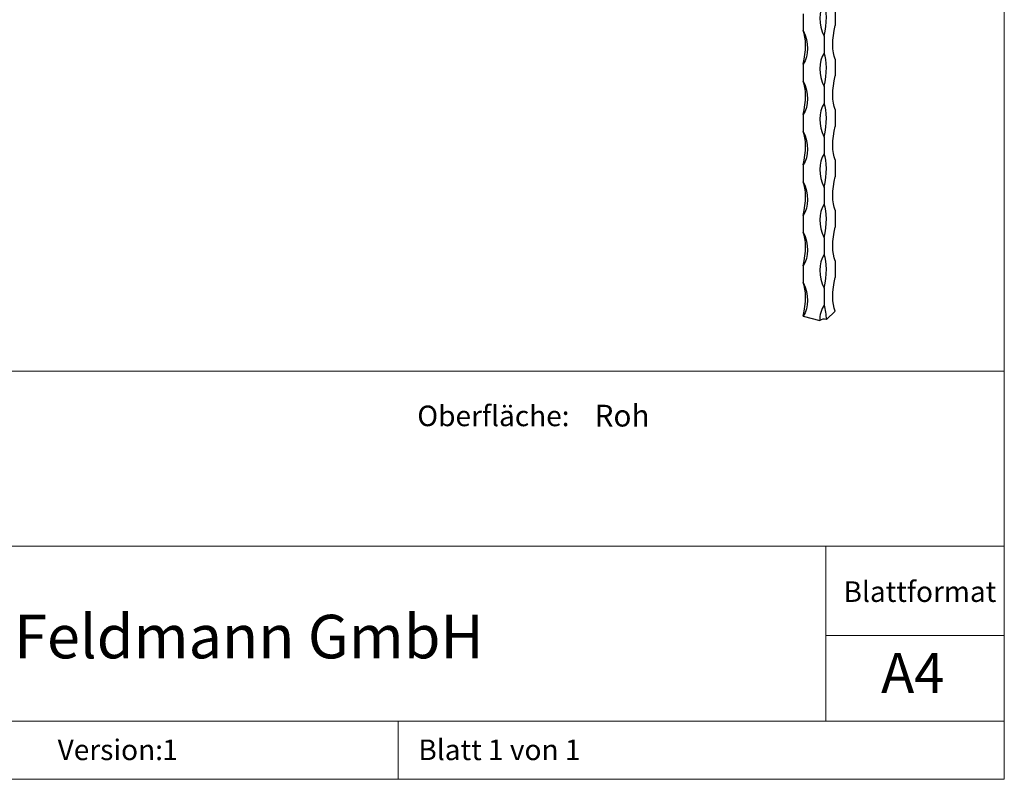
# Model space of a CAD drawing. Units: millimetres. Extents: x 35 to 2044, y 35 to 1435.
# Drawn here: x 1541 to 2044, y 35 to 423 of the extents above; entities that cross this region are included whole.
import ezdxf

# ---------------------------------------------------------------- set-up
doc = ezdxf.new("R2010")
doc.units = ezdxf.units.MM
doc.header["$LTSCALE"] = 7
doc.styles.add('SLDTEXTSTYLE0', font='TXT', dxfattribs={"width": 0.75})
doc.styles.add('SLDTEXTSTYLE1', font='TXT', dxfattribs={"width": 0.692308})

msp = doc.modelspace()

# ---------------------------------------------------------------- linework, layer by layer
at = {"color": 7, "linetype": 'Continuous', "lineweight": 18}
for p, q in [((2044, 1435), (2044, 35)), ((1425.2, 243.25), (2044, 243.25)), ((1425.2, 154), (1953, 154)), ((2044, 154), (1953, 154)), ((1953, 108.46), (1953, 154)), ((1953, 64.75), (1953, 108.46)), ((2044, 108.46), (1953, 108.46)), ((1115.8, 64.75), (2044, 64.75)), ((1734.6, 35), (1734.6, 64.75)), ((35, 35), (2044, 35))]:
    msp.add_line(p, q, dxfattribs=at)
at = {"color": 7, "linetype": 'Continuous', "lineweight": 25}
for p, q in [((1957.62, 428.25), (1957.62, 419.67)), ((1941.4, 425.66), (1941.4, 417.09)), ((1952.02, 414.21), (1952.02, 405.64)), ((1957.62, 402.53), (1957.62, 393.96)), ((1941.4, 399.95), (1941.4, 391.38)), ((1952.02, 388.49), (1952.02, 379.92)), ((1941.4, 374.23), (1941.4, 365.66)), ((1957.62, 376.82), (1957.62, 368.24)), ((1952.02, 362.78), (1952.02, 354.21)), ((1941.4, 348.52), (1941.4, 339.95)), ((1957.62, 351.1), (1957.62, 342.53)), ((1952.02, 337.06), (1952.02, 328.49)), ((1941.4, 322.8), (1941.4, 314.23)), ((1957.62, 325.39), (1957.62, 316.81)), ((1952.02, 311.35), (1952.02, 302.78)), ((1941.4, 297.09), (1941.4, 288.52)), ((1957.62, 299.67), (1957.62, 291.1)), ((1952.02, 285.63), (1952.02, 277.06)), ((1941.4, 271.37), (1949.8, 269.09)), ((1953.18, 269.63), (1957.62, 273.96))]:
    msp.add_line(p, q, dxfattribs=at)
at = {"color": 7, "linetype": 'Continuous', "lineweight": 25, "flags": 128}
for points in [[(1952.02, 431.35), (1951.06, 429.58), (1950.37, 427.65), (1949.95, 425.57), (1949.8, 423.38), (1949.95, 421.12), (1950.37, 418.81), (1951.06, 416.5), (1952.02, 414.21)], [(1952.02, 414.21), (1952.52, 416.73), (1952.89, 419.21), (1953.11, 421.62), (1953.18, 423.92), (1953.11, 426.07), (1952.89, 428.05), (1952.52, 429.82), (1952.02, 431.35)], [(1941.4, 417.09), (1942.36, 414.8), (1943.05, 412.49), (1943.47, 410.18), (1943.61, 407.92), (1943.47, 405.73), (1943.05, 403.65), (1942.36, 401.72), (1941.4, 399.95)], [(1941.4, 399.95), (1941.91, 402.47), (1942.27, 404.95), (1942.5, 407.36), (1942.57, 409.66), (1942.5, 411.81), (1942.27, 413.79), (1941.91, 415.56), (1941.4, 417.09)], [(1957.62, 402.53), (1957.11, 404.07), (1956.75, 405.83), (1956.52, 407.81), (1956.45, 409.96), (1956.52, 412.26), (1956.75, 414.67), (1957.11, 417.15), (1957.62, 419.67)], [(1952.02, 405.64), (1951.06, 403.87), (1950.37, 401.93), (1949.95, 399.85), (1949.8, 397.67), (1949.95, 395.4), (1950.37, 393.09), (1951.06, 390.78), (1952.02, 388.49)], [(1952.02, 388.49), (1952.52, 391.01), (1952.89, 393.5), (1953.11, 395.9), (1953.18, 398.2), (1953.11, 400.36), (1952.89, 402.33), (1952.52, 404.1), (1952.02, 405.64)], [(1957.62, 376.82), (1957.11, 378.35), (1956.75, 380.12), (1956.52, 382.1), (1956.45, 384.25), (1956.52, 386.55), (1956.75, 388.96), (1957.11, 391.44), (1957.62, 393.96)], [(1941.4, 391.38), (1942.36, 389.09), (1943.05, 386.77), (1943.47, 384.47), (1943.61, 382.2), (1943.47, 380.02), (1943.05, 377.94), (1942.36, 376), (1941.4, 374.23)], [(1941.4, 374.23), (1941.91, 376.75), (1942.27, 379.24), (1942.5, 381.65), (1942.57, 383.94), (1942.5, 386.1), (1942.27, 388.07), (1941.91, 389.84), (1941.4, 391.38)], [(1952.02, 379.92), (1951.06, 378.15), (1950.37, 376.22), (1949.95, 374.14), (1949.8, 371.95), (1949.95, 369.69), (1950.37, 367.38), (1951.06, 365.07), (1952.02, 362.78)], [(1952.02, 362.78), (1952.52, 365.3), (1952.89, 367.78), (1953.11, 370.19), (1953.18, 372.49), (1953.11, 374.64), (1952.89, 376.62), (1952.52, 378.39), (1952.02, 379.92)], [(1957.62, 351.1), (1957.11, 352.64), (1956.75, 354.4), (1956.52, 356.38), (1956.45, 358.53), (1956.52, 360.83), (1956.75, 363.24), (1957.11, 365.72), (1957.62, 368.24)], [(1941.4, 365.66), (1942.36, 363.37), (1943.05, 361.06), (1943.47, 358.75), (1943.61, 356.49), (1943.47, 354.3), (1943.05, 352.22), (1942.36, 350.29), (1941.4, 348.52)], [(1941.4, 348.52), (1941.91, 351.04), (1942.27, 353.52), (1942.5, 355.93), (1942.57, 358.23), (1942.5, 360.38), (1942.27, 362.36), (1941.91, 364.13), (1941.4, 365.66)], [(1952.02, 354.21), (1951.06, 352.44), (1950.37, 350.5), (1949.95, 348.42), (1949.8, 346.24), (1949.95, 343.97), (1950.37, 341.66), (1951.06, 339.35), (1952.02, 337.06)], [(1952.02, 337.06), (1952.52, 339.58), (1952.89, 342.07), (1953.11, 344.47), (1953.18, 346.77), (1953.11, 348.93), (1952.89, 350.9), (1952.52, 352.67), (1952.02, 354.21)], [(1957.62, 325.39), (1957.11, 326.92), (1956.75, 328.69), (1956.52, 330.67), (1956.45, 332.82), (1956.52, 335.12), (1956.75, 337.52), (1957.11, 340.01), (1957.62, 342.53)], [(1941.4, 339.95), (1942.36, 337.66), (1943.05, 335.34), (1943.47, 333.04), (1943.61, 330.77), (1943.47, 328.59), (1943.05, 326.51), (1942.36, 324.57), (1941.4, 322.8)], [(1941.4, 322.8), (1941.91, 325.32), (1942.27, 327.81), (1942.5, 330.22), (1942.57, 332.51), (1942.5, 334.67), (1942.27, 336.64), (1941.91, 338.41), (1941.4, 339.95)], [(1952.02, 328.49), (1951.06, 326.72), (1950.37, 324.79), (1949.95, 322.71), (1949.8, 320.52), (1949.95, 318.26), (1950.37, 315.95), (1951.06, 313.64), (1952.02, 311.35)], [(1952.02, 311.35), (1952.52, 313.87), (1952.89, 316.35), (1953.11, 318.76), (1953.18, 321.06), (1953.11, 323.21), (1952.89, 325.19), (1952.52, 326.96), (1952.02, 328.49)], [(1957.62, 299.67), (1957.11, 301.21), (1956.75, 302.97), (1956.52, 304.95), (1956.45, 307.1), (1956.52, 309.4), (1956.75, 311.81), (1957.11, 314.29), (1957.62, 316.81)], [(1941.4, 314.23), (1942.36, 311.94), (1943.05, 309.63), (1943.47, 307.32), (1943.61, 305.06), (1943.47, 302.87), (1943.05, 300.79), (1942.36, 298.86), (1941.4, 297.09)], [(1941.4, 297.09), (1941.91, 299.61), (1942.27, 302.09), (1942.5, 304.5), (1942.57, 306.8), (1942.5, 308.95), (1942.27, 310.93), (1941.91, 312.7), (1941.4, 314.23)], [(1952.02, 302.78), (1951.06, 301.01), (1950.37, 299.07), (1949.95, 296.99), (1949.8, 294.81), (1949.95, 292.54), (1950.37, 290.23), (1951.06, 287.92), (1952.02, 285.63)], [(1952.02, 285.63), (1952.52, 288.15), (1952.89, 290.64), (1953.11, 293.04), (1953.18, 295.34), (1953.11, 297.5), (1952.89, 299.47), (1952.52, 301.24), (1952.02, 302.78)], [(1941.4, 288.52), (1942.36, 286.23), (1943.05, 283.91), (1943.47, 281.61), (1943.61, 279.34), (1943.47, 277.16), (1943.05, 275.08), (1942.36, 273.14), (1941.4, 271.37)], [(1941.4, 271.37), (1941.91, 273.89), (1942.27, 276.38), (1942.5, 278.79), (1942.57, 281.08), (1942.5, 283.24), (1942.27, 285.21), (1941.91, 286.98), (1941.4, 288.52)], [(1957.62, 273.96), (1957.11, 275.49), (1956.75, 277.26), (1956.52, 279.24), (1956.45, 281.39), (1956.52, 283.69), (1956.75, 286.09), (1957.11, 288.58), (1957.62, 291.1)]]:
    msp.add_lwpolyline(points, dxfattribs=at)
at = {"color": 7, "linetype": 'Continuous', "lineweight": 25}
for centre, radius, start, end in [((1964.37, 269.34), 14.57, 148.0078, 180.9847), ((1932.85, 270.24), 20.35, 358.2661, 19.5757), ((1952.04, 265.95), 3.85, 72.696, 125.3989)]:
    msp.add_arc(centre, radius, start, end, dxfattribs=at)

# ---------------------------------------------------------------- texts
at = {"color": 7, "linetype": 'Continuous', "lineweight": 0, "attachment_point": 1}
for s, insert, char_height, style in [('Oberfläche:', (1744.43, 225.72), 10.5, 'SLDTEXTSTYLE0'), ('Roh', (1834.9, 226.16), 11.113, 'SLDTEXTSTYLE0'), ('Blattformat', (1961.94, 136.03), 10.5, 'SLDTEXTSTYLE0'), ('Feldmann GmbH', (1538.67, 118.95), 22.225, 'SLDTEXTSTYLE0'), ('A4', (1981.13, 99.5), 20.373, 'SLDTEXTSTYLE0'), ('Version:', (1560.86, 55.3), 10.5, 'SLDTEXTSTYLE0'), ('1', (1614.26, 55.3), 10.5, 'SLDTEXTSTYLE0'), ('Blatt 1 von 1', (1744.95, 55.3), 10.5, 'SLDTEXTSTYLE1')]:
    msp.add_mtext(s, dxfattribs=dict(at, insert=insert, char_height=char_height, style=style))

doc.saveas('drawing.dxf')
